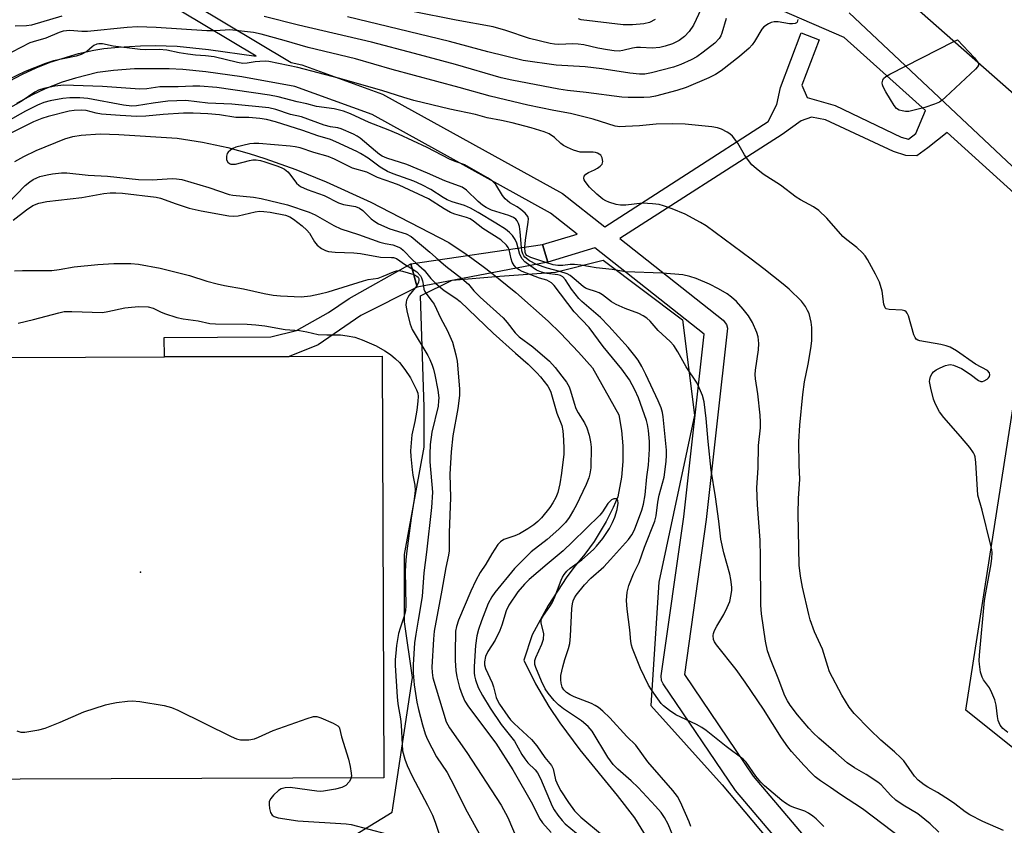
# Model space of a CAD drawing. Units: inches. Extents: x 1279761 to 1285761, y 493452 to 497453.
# Drawn here: x 1282066 to 1282325, y 496057 to 496268 of the extents above; entities that cross this region are included whole.
import ezdxf

# ---------------------------------------------------------------- set-up
doc = ezdxf.new("R2010")
doc.units = ezdxf.units.IN
doc.header["$MEASUREMENT"] = 0
for name, color, linetype in [('BLDG-Footprint', 5, 'Continuous'), ('BRIDGE-Bridge', 2, 'Continuous'), ('CULTRL-Pad', 6, 'Continuous'), ('ELEV-Spot Elevation', 7, 'Continuous'), ('HYDRO-Hidden Single Line Stream', 5, 'Continuous'), ('HYDRO-Single Line Stream', 4, 'Continuous'), ('NTRL-Trees', 3, 'Continuous'), ('TRANS-Non Street Sidewalk', 7, 'Continuous'), ('Undefined', 1, 'Continuous')]:
    doc.layers.add(name, color=color, linetype=linetype)

msp = doc.modelspace()

# ---------------------------------------------------------------- linework, layer by layer
at = {"layer": 'BLDG-Footprint', "elevation": 280.99}
msp.add_lwpolyline([(1282476.04, 496118.1), (1282282.26, 496288.56), (1282280.8, 496288.84), (1282268.4, 496291.28), (1282259.28, 496293.07), (1282247.16, 496295.44), (1282038.23, 496336.4), (1282035.05, 496337.03), (1282029.17, 496338.18), (1282040.84, 496394.92), (1282049.73, 496390.81), (1282050.64, 496395.91), (1282054.63, 496418.16), (1282057.85, 496436.09), (1282061.31, 496435.43), (1282079.42, 496431.95), (1282273.31, 496394.72), (1282301.04, 496389.4), (1282308.91, 496406.41), (1282361.9, 496381.87), (1282355.28, 496367.58), (1282510.73, 496245.43)], dxfattribs=at)
at = {"layer": 'BRIDGE-Bridge'}
msp.add_lwpolyline([(1282205.16, 496204.58), (1282170.84, 496198), (1282169.13, 496204.12), (1282203.77, 496209.19)], close=True, dxfattribs=at)
at = {"layer": 'CULTRL-Pad'}
msp.add_lwpolyline([(1282162.05, 496069.2), (1282042.48, 496068.7), (1282042.01, 496179.41), (1282104.38, 496179.67), (1282137.17, 496179.81), (1282161.58, 496179.91)], close=True, dxfattribs=at)
msp.add_polyline3d([(1282336, 496221.44, 0), (1282451.8, 496122.19, 0), (1282448.36, 496118.18, 0), (1282446.3, 496115.78, 0), (1282468.15, 496097.06, 0), (1282473.4, 496088.91, 0), (1282476.4, 496082.18, 0), (1282473.37, 496081.04, 0), (1282470.69, 496087.98, 0), (1282460.52, 496084.06, 0), (1282463.17, 496077.21, 0), (1282409.51, 496057.03, 0), (1282394.05, 496085.03, 0), (1282380.86, 496080.27, 0), (1282373.96, 496078.53, 0), (1282367.12, 496076.55, 0), (1282360.35, 496074.36, 0), (1282353.66, 496071.93, 0), (1282347.06, 496069.29, 0), (1282340.54, 496066.43, 0), (1282314.93, 496086.96, 0), (1282335.14, 496215.98, 0)], close=True, dxfattribs=at)
at = {"layer": 'ELEV-Spot Elevation'}
msp.add_point((1282098.1, 496123.2, 249.78), dxfattribs=at)
at = {"layer": 'HYDRO-Hidden Single Line Stream'}
msp.add_lwpolyline([(1282184.2, 496206.33), (1282188.16, 496203.47), (1282190.32, 496201.74)], dxfattribs=at)
at = {"layer": 'HYDRO-Single Line Stream'}
for points in [[(1282065.07, 496230.97), (1282067.42, 496232.35), (1282070.65, 496233.92), (1282078.18, 496236.95), (1282080.28, 496237.54), (1282082.48, 496237.93), (1282087.47, 496238.25), (1282092.41, 496238.1), (1282107.72, 496237.11), (1282114.42, 496236.05), (1282121.05, 496234.65), (1282126.7, 496233.15), (1282130.79, 496231.8), (1282138.89, 496228.88), (1282146.88, 496225.68), (1282158.65, 496220.36), (1282179.12, 496209.74), (1282183.7, 496206.69), (1282184.2, 496206.33)], [(1282190.32, 496201.74), (1282196.75, 496196.59), (1282205.18, 496189.04), (1282208.48, 496185.89), (1282213.22, 496180.95), (1282216.83, 496176.82), (1282223.83, 496164.46), (1282224.53, 496160.41), (1282224.88, 496156.32), (1282224.87, 496152.21), (1282224.51, 496148.11), (1282223.52, 496142.95), (1282222.33, 496140.11), (1282220.5, 496136.44), (1282217.3, 496131.18), (1282214.87, 496127.88), (1282212.28, 496124.83), (1282210.12, 496121.95), (1282205.19, 496114.43), (1282201.03, 496106.71), (1282198.86, 496100.03), (1282201.91, 496093.84), (1282205.39, 496087.88), (1282208.27, 496083.58), (1282213.55, 496076.52), (1282223.39, 496064.55), (1282227.88, 496058.67), (1282239, 496040.5)]]:
    msp.add_lwpolyline(points, dxfattribs=at)
at = {"layer": 'NTRL-Trees'}
msp.add_lwpolyline([(1282148.67, 496050.59), (1282164.25, 496060.14), (1282169.55, 496095.47), (1282167.47, 496110.09), (1282167.47, 496127.84), (1282172.68, 496156.02), (1282172.68, 496166.46), (1282171.64, 496195.69), (1282179.99, 496199.87), (1282192.52, 496200.91), (1282207.13, 496201.95), (1282219.66, 496205.09), (1282240.54, 496189.43), (1282243.67, 496164.37), (1282234.28, 496120.53), (1282232.19, 496088.17), (1282250.98, 496067.29), (1282272.9, 496041.19)], dxfattribs=at)
at = {"layer": 'TRANS-Non Street Sidewalk'}
msp.add_lwpolyline([(1282137.17, 496179.81), (1282104.38, 496179.67), (1282104.36, 496184.82), (1282132.38, 496184.94), (1282139.12, 496186.64), (1282147.49, 496191.32), (1282152.94, 496195.06), (1282169.13, 496204.12), (1282170.84, 496198), (1282156.02, 496190.56), (1282144.83, 496182.89)], close=True, dxfattribs=at)
for points in [[(1282069.29, 496297.95, 0), (1282137.69, 496256.98, 0), (1282140.5, 496256.38, 0), (1282161.65, 496248.72, 0), (1282208.97, 496222.6, 0), (1282220.1, 496213.87, 0), (1282263.03, 496241.52, 0), (1282265.35, 496245.98, 0), (1282266.28, 496250.4, 0), (1282271.72, 496264.76, 0), (1282276.39, 496262.99, 0), (1282271.85, 496251.02, 0), (1282273.25, 496247.78, 0), (1282280.6, 496245.73, 0), (1282297.97, 496237.42, 0), (1282299.89, 496236.9, 0), (1282301.83, 496238.32, 0), (1282304.34, 496244.38, 0), (1282283.03, 496263.61, 0), (1282266.63, 496270.67, 0)], [(1282063.59, 496252.07, 0), (1282067.09, 496253.91, 0), (1282070.68, 496255.57, 0), (1282074.36, 496257.05, 0), (1282081.85, 496259.38, 0), (1282085.81, 496260.27, 0), (1282088.51, 496260.64, 0), (1282092.35, 496261.03, 0), (1282098.13, 496261.37, 0), (1282101.98, 496261.43, 0), (1282107.76, 496261.26, 0), (1282115.95, 496260.46, 0), (1282128.51, 496258.66, 0), (1282068.26, 496294.76, 0)], [(1282284.3, 496270.04, 0), (1282336, 496221.44, 0), (1282335.14, 496215.98, 0), (1282310.04, 496238.66, 0), (1282304.99, 496234.57, 0), (1282302.07, 496232.53, 0), (1282299.18, 496232.58, 0), (1282295.98, 496233.59, 0), (1282278.13, 496241.92, 0), (1282274.45, 496242.62, 0), (1282271.71, 496241.7, 0), (1282266.67, 496238.09, 0), (1282224.04, 496210.77, 0), (1282251.22, 496189.36, 0), (1282252.11, 496188.21, 0), (1282252.35, 496187.26, 0), (1282246.78, 496137.01, 0), (1282241.02, 496096.27, 0), (1282259.1, 496069.56, 0), (1282288.36, 496035.14, 0)], [(1282283.89, 496031.13, 0), (1282254.41, 496065.81, 0), (1282235.4, 496093.87, 0), (1282235, 496094.75, 0), (1282234.92, 496095.97, 0), (1282240.83, 496137.72, 0), (1282246.19, 496185.68, 0), (1282217.47, 496208.31, 0), (1282205.16, 496204.58, 0), (1282203.77, 496209.19, 0), (1282212.85, 496211.94, 0), (1282205.83, 496217.48, 0), (1282158.96, 496243.36, 0), (1282138.67, 496250.67, 0), (1282124.75, 496253.2, 0), (1282115.23, 496254.51, 0), (1282109.22, 496255.16, 0), (1282105.63, 496255.36, 0), (1282096.5, 496255.3, 0), (1282091.04, 496254.88, 0), (1282086.83, 496254.36, 0), (1282081.03, 496252.93, 0), (1282077.55, 496251.82, 0), (1282073.06, 496250.06, 0), (1282069.74, 496248.53, 0), (1282065.49, 496246.24, 0)]]:
    msp.add_polyline3d(points, dxfattribs=at)
at = {"layer": 'Undefined'}
for points, elevation in [([(1282245.41, 496271.06), (1282243.41, 496266.78), (1282242.23, 496265.11), (1282241.04, 496263.83), (1282239.68, 496262.81), (1282237.93, 496261.9), (1282235.97, 496261.25), (1282234.54, 496260.92), (1282232.58, 496260.73), (1282229.48, 496260.95), (1282228.44, 496260.94), (1282227.34, 496260.75), (1282224.88, 496260.14), (1282223.84, 496260.02), (1282222.56, 496260.07), (1282220.85, 496260.31), (1282218.26, 496260.77), (1282214.57, 496261.6), (1282213.13, 496261.84), (1282211.68, 496261.9), (1282208.05, 496261.74), (1282206.92, 496261.83), (1282205.78, 496262.02), (1282200.31, 496263.34), (1282194.13, 496265.41), (1282190.79, 496266.35), (1282181.02, 496268.13), (1282169.61, 496270.43)], 256), ([(1282077.45, 496269.17), (1282069.45, 496266.84), (1282068.16, 496266.66), (1282065.17, 496266.54)], 252), ([(1282270.82, 496268.28), (1282270.62, 496267.57), (1282270.49, 496267.41), (1282270.13, 496267.22), (1282269.41, 496267.13), (1282268.65, 496267.19), (1282265.68, 496267.68), (1282264.6, 496267.72), (1282263.82, 496267.53), (1282263.08, 496267.16), (1282261.93, 496266.37), (1282261.35, 496265.78), (1282259.46, 496262.52), (1282258.79, 496261.64), (1282258.05, 496260.81), (1282255.51, 496258.6), (1282250.66, 496254.8), (1282249.2, 496253.89), (1282247.42, 496253.02), (1282241.46, 496250.46), (1282239.07, 496249.63), (1282233.4, 496248.15), (1282232.03, 496247.88), (1282230.36, 496247.79), (1282226.28, 496247.79), (1282224.54, 496247.89), (1282215.17, 496249.11), (1282210.32, 496249.62), (1282208, 496249.97), (1282195.65, 496252.39), (1282192.87, 496253.01), (1282180.85, 496256.44), (1282170.07, 496259.4), (1282158.78, 496262.33), (1282139.64, 496266.79), (1282130.6, 496269.12)], 252), ([(1282252, 496268.57), (1282250.89, 496264.72), (1282250.56, 496263.97), (1282250.13, 496263.3), (1282249.01, 496262.09), (1282245.98, 496259.7), (1282244.32, 496258.52), (1282242.83, 496257.68), (1282240.08, 496256.52), (1282238.12, 496255.81), (1282232.37, 496254.3), (1282230.61, 496253.97), (1282229.26, 496253.96), (1282226.69, 496254.24), (1282219.29, 496255.36), (1282214.97, 496255.89), (1282207.36, 496256.33), (1282198.65, 496257.57), (1282189.34, 496259.8), (1282179.3, 496262.54), (1282152.47, 496269)], 254), ([(1282233.34, 496268.26), (1282231.88, 496267.53), (1282230.32, 496267.16), (1282227.37, 496266.89), (1282224.89, 496266.91), (1282213.87, 496268.22), (1282213.21, 496268.47)], 258), ([(1282325.98, 496081.02), (1282324.66, 496082.12), (1282323.97, 496082.96), (1282323.48, 496084.18), (1282323.26, 496085.28), (1282322.96, 496088.23), (1282322.56, 496089.61), (1282321.8, 496091.48), (1282321.18, 496092.78), (1282319.63, 496094.9), (1282319.24, 496095.56), (1282318.84, 496096.95), (1282318.54, 496099), (1282318.5, 496099.88), (1282318.58, 496101.36), (1282319.9, 496115.72), (1282320.21, 496117.75), (1282321.65, 496125.39), (1282321.81, 496126.84), (1282321.86, 496128.27), (1282321.79, 496129.13), (1282321.49, 496130.56), (1282319.23, 496139.43), (1282318.14, 496143.39), (1282317.57, 496152), (1282317.4, 496153.45), (1282317.24, 496154), (1282316.99, 496154.5), (1282315.99, 496155.89), (1282313.6, 496158.81), (1282309.15, 496163.75), (1282308.06, 496165.27), (1282307.01, 496167.26), (1282306.47, 496168.58), (1282305.76, 496171.47), (1282305.46, 496173.21), (1282305.47, 496173.78), (1282305.7, 496174.58), (1282306.11, 496175.32), (1282306.46, 496175.75), (1282307.16, 496176.26), (1282308.22, 496176.81), (1282309.59, 496177.41), (1282310.41, 496177.64), (1282310.95, 496177.67), (1282311.75, 496177.51), (1282313.86, 496176.67), (1282316.12, 496175.2), (1282318.3, 496173.47), (1282318.88, 496173.21), (1282319.32, 496173.21), (1282319.82, 496173.37), (1282320.54, 496173.81), (1282320.95, 496174.18), (1282321.21, 496174.58), (1282321.31, 496174.96), (1282321.2, 496175.54), (1282320.68, 496176.08), (1282317.48, 496177.77), (1282312.53, 496181.26), (1282310.89, 496182.21), (1282309.8, 496182.63), (1282308.43, 496182.99), (1282302.9, 496183.93), (1282302.38, 496184.1), (1282301.95, 496184.37), (1282301.64, 496184.76), (1282301.32, 496185.5), (1282299.87, 496190.52), (1282299.57, 496191.14), (1282299.29, 496191.51), (1282298.9, 496191.81), (1282298.24, 496192), (1282294.79, 496192.11), (1282294.06, 496192.29), (1282293.74, 496192.58), (1282293.43, 496193.54), (1282292.97, 496196.96), (1282292.25, 496199.31), (1282291.23, 496201.41), (1282289.16, 496205.28), (1282288.52, 496206.23), (1282287.78, 496207.05), (1282286.36, 496208.38), (1282283.67, 496210.41), (1282282.69, 496211.27), (1282278.41, 496216.11), (1282276.37, 496218.11), (1282274.9, 496219.07), (1282271.52, 496220.95), (1282270.37, 496221.68), (1282266.3, 496224.79), (1282261.73, 496227.72), (1282259.84, 496229.16), (1282258.77, 496230.15), (1282257.57, 496231.61), (1282256.81, 496232.8), (1282255.08, 496235.85), (1282253.65, 496237.7), (1282253, 496238.27), (1282252.29, 496238.72), (1282250.76, 496239.48), (1282249.69, 496239.84), (1282248.27, 496240.07), (1282241.25, 496240.81), (1282237.97, 496240.94), (1282233.57, 496240.83), (1282229.26, 496240.41), (1282225.5, 496240.17), (1282224.05, 496240.15), (1282222.83, 496240.32), (1282217.06, 496242.09), (1282211.12, 496243.61), (1282206.73, 496244.39), (1282199.85, 496245.81), (1282190, 496248.2), (1282181.85, 496250.48), (1282164.23, 496255.17), (1282154.64, 496257.95), (1282142.12, 496260.92), (1282135.88, 496262.75), (1282129.78, 496264.43), (1282127.8, 496264.88), (1282121.6, 496265.57), (1282117.77, 496265.3), (1282115.52, 496265.28), (1282102.24, 496266.19), (1282097.32, 496266.36), (1282094.6, 496266.18), (1282084.14, 496265.14), (1282082.72, 496265.14), (1282079.54, 496265.4), (1282077.77, 496265.23), (1282076.75, 496264.91), (1282073.24, 496263.35), (1282069.89, 496262.43), (1282069.05, 496262.13), (1282064.27, 496259.74)], 250), ([(1282311.85, 496262.53), (1282312.75, 496262.99), (1282317.22, 496258.2), (1282318.2, 496256.94)], 252), ([(1282324.85, 496055.33), (1282319.42, 496057.69), (1282316.02, 496059.43), (1282314.77, 496060.25), (1282312.08, 496062.34), (1282310.66, 496063.32), (1282307.49, 496065.33), (1282305, 496066.68), (1282304.04, 496067.28), (1282302.48, 496068.59), (1282301.45, 496069.62), (1282298.67, 496073.58), (1282297.92, 496074.45), (1282296.21, 496076.03), (1282292.67, 496079.07), (1282289.74, 496081.87), (1282285.59, 496086.09), (1282284.35, 496087.7), (1282282.41, 496090.86), (1282279.19, 496096.98), (1282278.69, 496098.36), (1282277.28, 496102.91), (1282275.22, 496107.49), (1282274.08, 496110.67), (1282273.69, 496112.06), (1282272.03, 496119.19), (1282271.51, 496122.14), (1282271.21, 496124.97), (1282270.94, 496138.56), (1282271.04, 496142.52), (1282271.34, 496147.58), (1282271.2, 496151.3), (1282271.12, 496157.42), (1282271.31, 496161.74), (1282272.11, 496169.83), (1282272.6, 496173.18), (1282273.56, 496177.78), (1282274.27, 496181.87), (1282274.47, 496183.92), (1282274.5, 496187.39), (1282274.36, 496188.83), (1282273.76, 496191.09), (1282273.4, 496191.89), (1282272.82, 496192.9), (1282271.8, 496194.33), (1282268.57, 496197.45), (1282267.01, 496198.83), (1282261.92, 496202.86), (1282258.59, 496205.38), (1282246.78, 496214.09), (1282245.29, 496215), (1282241.22, 496217.17), (1282237.84, 496218.62), (1282235.57, 496219.39), (1282234.42, 496219.7), (1282232.68, 496219.92), (1282230.04, 496220.05), (1282225.59, 496219.55), (1282224.2, 496219.52), (1282223.08, 496219.74), (1282221.15, 496220.34), (1282220.36, 496220.67), (1282219.63, 496221.11), (1282218.05, 496222.41), (1282216.12, 496224.26), (1282214.91, 496225.79), (1282214.68, 496226.23), (1282214.57, 496226.67), (1282214.68, 496227.12), (1282215.15, 496227.71), (1282215.83, 496228.12), (1282217.39, 496228.79), (1282218.16, 496229.22), (1282218.87, 496229.74), (1282219.42, 496230.34), (1282219.62, 496231.03), (1282219.45, 496232.01), (1282219.05, 496232.64), (1282218.16, 496233.22), (1282217.64, 496233.39), (1282217.08, 496233.47), (1282214.45, 496233.42), (1282213.59, 496233.48), (1282211.91, 496233.99), (1282210.27, 496234.67), (1282209.23, 496235.2), (1282208.56, 496235.72), (1282206.91, 496237.29), (1282205.5, 496238.24), (1282204.15, 496238.81), (1282200.75, 496239.85), (1282195.74, 496241.19), (1282192.98, 496241.78), (1282189.23, 496242.43), (1282186.1, 496243.31), (1282179.41, 496244.75), (1282169.92, 496247.05), (1282167.33, 496247.77), (1282161.49, 496249.69), (1282150.14, 496252.9), (1282139.43, 496255.67), (1282131.83, 496257.24), (1282130.94, 496257.31), (1282129.44, 496257.27), (1282128.25, 496257.15), (1282126.13, 496256.79), (1282125.03, 496256.78), (1282123.59, 496257.03), (1282117.42, 496258.47), (1282115.21, 496258.76), (1282112.57, 496258.91), (1282110.54, 496259.15), (1282108.24, 496259.52), (1282105.01, 496260.25), (1282102.97, 496260.41), (1282099.38, 496260.36), (1282098.03, 496260.43), (1282090.89, 496261.31), (1282088.15, 496261.88), (1282087.18, 496261.9), (1282086.66, 496261.79), (1282085.87, 496261.46), (1282085.41, 496261.14), (1282083.98, 496259.87), (1282082.49, 496259.11), (1282081.19, 496258.71), (1282075.23, 496257.4), (1282073.14, 496256.73), (1282067.78, 496254.65), (1282063.41, 496252.55)], 248), ([(1282318.2, 496256.94), (1282318.3, 496256.69), (1282318.28, 496256.27), (1282318.05, 496255.85), (1282317.49, 496255.24), (1282309.64, 496247.87), (1282308.75, 496247.09), (1282308.02, 496246.62), (1282306.7, 496246.06), (1282304.23, 496245.22), (1282299.99, 496244.12), (1282299.14, 496244.12), (1282298.27, 496244.27), (1282297.44, 496244.52), (1282296.71, 496244.91), (1282296.1, 496245.7), (1282295.21, 496247.3), (1282293.92, 496249.3), (1282293.26, 496250.6), (1282293.08, 496251.13), (1282293.02, 496251.64), (1282293.15, 496252.37), (1282293.37, 496252.8), (1282293.98, 496253.34), (1282294.99, 496253.93), (1282311.85, 496262.53)], 252), ([(1282199.11, 496208.51), (1282199.24, 496210.32), (1282200, 496215.07), (1282200.02, 496215.92), (1282199.86, 496216.53), (1282199.18, 496217.42), (1282198.06, 496218.4), (1282197.09, 496219.1), (1282195.17, 496220.19), (1282193.9, 496221.23), (1282193.21, 496222.1), (1282191.43, 496224.99), (1282190.52, 496225.91), (1282189.3, 496226.7), (1282183.3, 496230.17), (1282180.8, 496231.02), (1282179.33, 496231.64), (1282173.41, 496234.69), (1282165.88, 496238.19), (1282163.22, 496239.32), (1282158.15, 496241.28), (1282153.31, 496243.55), (1282151.44, 496244.24), (1282148.97, 496244.88), (1282144.37, 496245.44), (1282141.8, 496246.19), (1282139.31, 496246.7), (1282134.28, 496247.97), (1282132.02, 496248.42), (1282118.13, 496250.42), (1282113.72, 496250.76), (1282111.85, 496250.79), (1282107.98, 496250.6), (1282103.19, 496250.58), (1282099.77, 496250.13), (1282097.9, 496250.04), (1282088.13, 496250.68), (1282078, 496251.02), (1282075.59, 496250.75), (1282072.69, 496250.14), (1282071.28, 496249.71), (1282070.3, 496249.2), (1282066.74, 496246.79), (1282061.79, 496243.95)], 246), ([(1282198.21, 496208.38), (1282197.9, 496212.5), (1282197.68, 496213.93), (1282197.42, 496214.72), (1282197.05, 496215.43), (1282196.73, 496215.85), (1282196.13, 496216.33), (1282194.87, 496216.86), (1282190.35, 496218.22), (1282188.94, 496218.89), (1282188.01, 496219.54), (1282186.86, 496220.5), (1282183.78, 496223.51), (1282182.61, 496224.29), (1282178.07, 496225.91), (1282173.51, 496227.95), (1282168.05, 496230.25), (1282162.83, 496231.9), (1282161.61, 496232.41), (1282160.91, 496232.85), (1282159.81, 496233.69), (1282155.84, 496237.14), (1282155.04, 496237.69), (1282154.06, 496238.21), (1282150.81, 496239.59), (1282149.99, 496239.81), (1282148, 496240.12), (1282146.35, 496240.56), (1282140.39, 496242.76), (1282137.51, 496243.38), (1282133.7, 496244.66), (1282131.84, 496245.08), (1282122.07, 496246.07), (1282115.78, 496246.35), (1282110.05, 496247.03), (1282107.66, 496246.97), (1282105.26, 496246.81), (1282101.4, 496246.3), (1282097.04, 496245.61), (1282095.79, 496245.52), (1282093.65, 496245.76), (1282084.26, 496247.54), (1282082.18, 496247.72), (1282079.55, 496247.72), (1282077.67, 496247.54), (1282074.33, 496246.94), (1282072.68, 496246.48), (1282071.05, 496245.8), (1282067.87, 496244.24), (1282063.08, 496241.53)], 244), ([(1282197.31, 496208.25), (1282197, 496209.53), (1282196.59, 496210.49), (1282195.84, 496211.6), (1282195.1, 496212.38), (1282193.97, 496213.2), (1282191.46, 496214.81), (1282186.83, 496217.6), (1282184.83, 496218.72), (1282183.27, 496219.43), (1282179.96, 496220.44), (1282178.69, 496220.91), (1282177.62, 496221.52), (1282174.39, 496223.68), (1282172.07, 496224.86), (1282169.96, 496225.8), (1282164.49, 496227.78), (1282163.03, 496228.39), (1282161.11, 496229.51), (1282157.9, 496231.89), (1282155.95, 496233.12), (1282154.94, 496233.65), (1282149.46, 496236.17), (1282147.99, 496236.75), (1282144.67, 496237.79), (1282140.79, 496239.16), (1282133.62, 496241.39), (1282131.18, 496242.02), (1282129.5, 496242.31), (1282126.59, 496242.56), (1282123.16, 496242.55), (1282118.84, 496243.26), (1282115.83, 496243.56), (1282111.94, 496243.71), (1282109.38, 496243.68), (1282104.1, 496243.32), (1282099.48, 496242.89), (1282097.15, 496242.86), (1282092.73, 496243.08), (1282087.84, 496243.45), (1282086.45, 496243.67), (1282083.81, 496244.39), (1282082.68, 496244.49), (1282080.64, 496244.42), (1282079.34, 496244.26), (1282073.86, 496242.86), (1282072.2, 496242.31), (1282070.03, 496241.39), (1282063.15, 496237.97)], 242), ([(1282194.98, 496207.91), (1282194.74, 496208.4), (1282194.24, 496209.06), (1282192.78, 496210.44), (1282188.07, 496213.41), (1282185.61, 496215.34), (1282184.69, 496215.91), (1282183.76, 496216.29), (1282180.69, 496217.21), (1282179.6, 496217.64), (1282177.9, 496218.6), (1282173.75, 496221.23), (1282166.03, 496224.78), (1282164.41, 496225.44), (1282160.38, 496226.84), (1282157.57, 496228.23), (1282153.79, 496229.28), (1282149.07, 496231.64), (1282147.38, 496232.36), (1282143.62, 496233.34), (1282140.03, 496234.59), (1282138.78, 496234.89), (1282137.46, 496235.07), (1282129.22, 496235.76), (1282127.89, 496235.76), (1282126.8, 496235.63), (1282123.18, 496234.74), (1282122.39, 496234.43), (1282121.72, 496234.01), (1282121.15, 496233.49), (1282120.87, 496233.09), (1282120.68, 496232.39), (1282120.73, 496231.42), (1282121.08, 496230.81), (1282121.45, 496230.51), (1282121.85, 496230.34), (1282122.49, 496230.27), (1282123.05, 496230.33), (1282126.75, 496231.3), (1282127.61, 496231.41), (1282128.47, 496231.41), (1282129.63, 496231.23), (1282130.78, 496230.94), (1282134.19, 496229.82), (1282135.28, 496229.38), (1282135.98, 496228.95), (1282136.78, 496228.27), (1282137.34, 496227.65), (1282139.1, 496225.35), (1282139.7, 496224.75), (1282140.14, 496224.45), (1282141.86, 496223.67), (1282146.38, 496222.08), (1282150.11, 496220.12), (1282151.43, 496219.74), (1282154.58, 496219.16), (1282155.62, 496218.79), (1282156.49, 496218.14), (1282158.69, 496215.92), (1282159.64, 496215.23), (1282160.65, 496214.64), (1282163.63, 496213.31), (1282167.94, 496211.98), (1282169.19, 496211.34), (1282174.12, 496207.22), (1282176.38, 496205.18)], 240), ([(1282060.9, 496217.62), (1282067.82, 496224.71), (1282069.02, 496225.67), (1282069.91, 496226.25), (1282070.85, 496226.74), (1282071.63, 496227.03), (1282073.58, 496227.51), (1282075.02, 496227.76), (1282077.36, 496228.01), (1282078.79, 496228.04), (1282084.34, 496227.4), (1282089.42, 496227.12), (1282097.62, 496226.27), (1282101.19, 496226.18), (1282106.39, 496226.54), (1282107.56, 496226.47), (1282108.98, 496226.24), (1282116.04, 496224.21), (1282121.4, 496222.35), (1282122.34, 496222.18), (1282127.8, 496221.63), (1282129.81, 496221.3), (1282136.7, 496219.59), (1282142.38, 496217.73), (1282144, 496217.03), (1282148.93, 496214.19), (1282150.7, 496213.34), (1282155.35, 496211.87), (1282161.01, 496209.81), (1282162.4, 496209.44), (1282164.42, 496209.08), (1282166.01, 496208.49), (1282166.5, 496208.21), (1282167.15, 496207.7), (1282169.66, 496205.09), (1282170.52, 496204.32)], 242), ([(1282064.64, 496215.57), (1282068.16, 496218.31), (1282069.85, 496219.42), (1282071.41, 496220.06), (1282073.5, 496220.51), (1282082.65, 496221.53), (1282088.48, 496222.64), (1282090.17, 496222.78), (1282091.6, 496222.79), (1282093.37, 496222.68), (1282102.23, 496221.68), (1282103.38, 496221.35), (1282107.47, 496219.86), (1282110.85, 496218.78), (1282114.06, 496218.08), (1282121.35, 496216.73), (1282122.67, 496216.67), (1282123.74, 496216.75), (1282128.23, 496217.76), (1282129.35, 496217.94), (1282130.52, 496217.92), (1282132.19, 496217.68), (1282136.21, 496216.92), (1282137.3, 496216.47), (1282138.27, 496215.85), (1282140.59, 496214.13), (1282141.85, 496213.01), (1282142.53, 496212.19), (1282143.86, 496209.93), (1282144.56, 496209.02), (1282145.69, 496208.15), (1282146.7, 496207.62), (1282147.53, 496207.41), (1282149.25, 496207.2), (1282154.16, 496207.01), (1282155.93, 496206.86), (1282161.18, 496205.89), (1282164.08, 496205.84), (1282164.62, 496205.77), (1282165.33, 496205.5), (1282167.71, 496203.86), (1282169.48, 496202.85)], 244), ([(1282204.58, 496204.47), (1282200.63, 496205.83), (1282199.66, 496206.35), (1282199.39, 496206.64), (1282199.22, 496207.08), (1282199.11, 496208.51)], 246), ([(1282196.91, 496203), (1282196.26, 496203.66), (1282195.77, 496204.59), (1282195.51, 496205.44), (1282194.98, 496207.91)], 240), ([(1282200.44, 496203.67), (1282199.1, 496204.69), (1282198.39, 496205.41), (1282197.79, 496206.57), (1282197.31, 496208.25)], 242), ([(1282202.12, 496204), (1282200.34, 496204.92), (1282199.11, 496205.85), (1282198.84, 496206.2), (1282198.53, 496206.78), (1282198.32, 496207.57), (1282198.21, 496208.38)], 244), ([(1282065.03, 496202.32), (1282067.1, 496202.42), (1282074.84, 496202.35), (1282076.75, 496202.62), (1282080.7, 496203.39), (1282086.86, 496204), (1282091.12, 496204.26), (1282095.6, 496204.23), (1282097.56, 496204.04), (1282103.23, 496203), (1282110.95, 496201.06), (1282115.55, 496199.58), (1282118.27, 496198.85), (1282120.21, 496198.42), (1282125.19, 496197.57), (1282130.57, 496196.3), (1282132.99, 496195.91), (1282134.91, 496195.7), (1282140.34, 496195.47), (1282142.75, 496195.7), (1282145.19, 496196.22), (1282147.4, 496196.81), (1282156.67, 496199.7), (1282157.92, 496199.98), (1282160.51, 496200.36), (1282161.87, 496200.86), (1282164.55, 496202.03), (1282165.37, 496202.28), (1282166.04, 496202.36), (1282166.91, 496202.25), (1282169.91, 496201.33)], 246), ([(1282170.52, 496204.32), (1282172.67, 496202.46), (1282174.4, 496200.3), (1282175.67, 496198.93)], 242), ([(1282176.38, 496205.18), (1282178.32, 496203.48), (1282182.54, 496200.24)], 240), ([(1282277.62, 496056.34), (1282275.67, 496058.4), (1282274.81, 496059.12), (1282273.66, 496059.87), (1282272.69, 496060.38), (1282269.79, 496061.38), (1282268.76, 496061.82), (1282267.56, 496062.51), (1282266.63, 496063.2), (1282262.11, 496067.04), (1282261.12, 496068), (1282259.79, 496069.6), (1282257.24, 496073.24), (1282256.47, 496074.09), (1282251.99, 496077.36), (1282246.72, 496081.58), (1282245.58, 496082.38), (1282244.2, 496083.18), (1282238.81, 496085.68), (1282237.12, 496086.82), (1282235.52, 496088.09), (1282234.92, 496088.72), (1282234.05, 496089.88), (1282232.38, 496092.26), (1282231.62, 496093.49), (1282229.47, 496097.86), (1282227.37, 496103.16), (1282227.13, 496103.96), (1282226.94, 496104.96), (1282226.68, 496108.02), (1282225.96, 496113.49), (1282225.84, 496115.74), (1282225.95, 496117.95), (1282226.46, 496119.66), (1282227.67, 496122.7), (1282229.16, 496125.7), (1282230.54, 496129.69), (1282233.28, 496136.56), (1282233.58, 496137.94), (1282234.07, 496141.52), (1282234.39, 496143.36), (1282235.66, 496148.11), (1282236.2, 496152.26), (1282236.32, 496153.9), (1282236.32, 496155.17), (1282235.41, 496163.92), (1282235.24, 496165.08), (1282234.92, 496166.31), (1282234.17, 496168.2), (1282230.92, 496175.07), (1282229.87, 496177.15), (1282228.86, 496178.83), (1282228.03, 496179.97), (1282226.24, 496182.17), (1282221.2, 496187.8), (1282218.95, 496190.08), (1282214.09, 496194.28), (1282213.31, 496195.04), (1282211.38, 496197.46), (1282209.82, 496199.97), (1282209.1, 496200.68), (1282208.46, 496201.06), (1282207.76, 496201.28), (1282204.89, 496201.57), (1282203.49, 496201.92), (1282202.19, 496202.5), (1282200.44, 496203.67)], 242), ([(1282300.83, 496051.14), (1282287.81, 496061.05), (1282282.04, 496064.74), (1282279.42, 496066.61), (1282276.75, 496068.35), (1282275.38, 496069.43), (1282274.3, 496070.43), (1282272.49, 496072.36), (1282269.18, 496076.08), (1282268.22, 496077.27), (1282266.57, 496079.69), (1282261.77, 496087.17), (1282256.98, 496094.28), (1282254.61, 496097.59), (1282249.45, 496104.1), (1282248.96, 496104.83), (1282248.67, 496105.48), (1282248.58, 496106.56), (1282248.66, 496107.08), (1282248.92, 496107.82), (1282249.55, 496109.02), (1282251.42, 496112.06), (1282252.27, 496113.86), (1282252.92, 496115.43), (1282253.33, 496117.33), (1282253.44, 496118.43), (1282253.44, 496119.26), (1282253.24, 496121.22), (1282253, 496122.6), (1282251.38, 496128.22), (1282250.61, 496131.81), (1282250.07, 496136.52), (1282249.2, 496142.92), (1282248.07, 496149.98), (1282247.29, 496157.49), (1282246.76, 496163.49), (1282246.2, 496167.87), (1282245.79, 496169.58), (1282244.39, 496172.83), (1282241.52, 496177.13), (1282239.32, 496181.05), (1282238.26, 496182.69), (1282237.29, 496183.75), (1282234.15, 496186.61), (1282232.01, 496189.07), (1282231.12, 496189.91), (1282230.22, 496190.49), (1282229.02, 496191.08), (1282225.42, 496192.38), (1282223.09, 496193.42), (1282221.84, 496194.18), (1282219.5, 496195.97), (1282218.61, 496196.52), (1282217.64, 496196.9), (1282215.73, 496197.44), (1282215.01, 496197.76), (1282214.44, 496198.15), (1282212.09, 496200.23), (1282210.96, 496201.07), (1282210.24, 496201.5), (1282208.32, 496202.16), (1282204.98, 496202.98), (1282202.12, 496204)], 244), ([(1282307.91, 496054.91), (1282305.58, 496057.11), (1282304.24, 496058.25), (1282302.35, 496059.67), (1282298.47, 496062.02), (1282296.59, 496063.32), (1282295.29, 496064.51), (1282292.74, 496067.32), (1282291.88, 496068.06), (1282288.76, 496070.05), (1282285.74, 496071.79), (1282283.8, 496073.11), (1282280.82, 496075.75), (1282276.3, 496079.58), (1282274.83, 496080.97), (1282273.73, 496082.16), (1282270.73, 496085.74), (1282268.84, 496088.21), (1282268.07, 496089.37), (1282267.45, 496090.72), (1282265.7, 496095.35), (1282263.62, 496100.36), (1282262.89, 496102.47), (1282262.35, 496105.04), (1282261.28, 496112.21), (1282261.08, 496114.5), (1282261.05, 496127.22), (1282260.95, 496131.56), (1282260.26, 496140.82), (1282260.09, 496145.32), (1282260.36, 496150.57), (1282260.51, 496156.39), (1282261, 496161.11), (1282261.04, 496162.59), (1282260.93, 496164.36), (1282260.33, 496169.96), (1282259.68, 496173.96), (1282259.59, 496175.08), (1282259.68, 496176.2), (1282260.52, 496181.54), (1282260.58, 496183.24), (1282260.37, 496184.96), (1282260.09, 496186.07), (1282258.89, 496188.69), (1282257.89, 496190.44), (1282256.44, 496192.24), (1282254.72, 496194.2), (1282253.42, 496195.37), (1282252.25, 496196.25), (1282249.98, 496197.56), (1282247.65, 496198.76), (1282244.08, 496200.26), (1282242.44, 496200.84), (1282240.64, 496201.21), (1282235.26, 496201.7), (1282225.58, 496202.02), (1282222.05, 496202.67), (1282217.86, 496203.06), (1282213.81, 496203.77), (1282212.14, 496203.97), (1282211.03, 496203.98), (1282209.09, 496203.68), (1282207.78, 496203.67), (1282206.52, 496203.87), (1282204.58, 496204.47)], 246), ([(1282169.48, 496202.85), (1282170.69, 496202), (1282171.65, 496200.99), (1282171.91, 496200.5), (1282172.18, 496199.7), (1282172.43, 496198.31)], 244), ([(1282169.91, 496201.33), (1282170.74, 496200.9), (1282171.02, 496200.63), (1282171.21, 496200.26), (1282171.26, 496199.81), (1282171.18, 496199.34), (1282170.75, 496198.36)], 246), ([(1282242.69, 496056.38), (1282242.3, 496057.62), (1282240.01, 496062.8), (1282239.2, 496064.26), (1282237.99, 496065.86), (1282231.39, 496073.39), (1282228.25, 496077.75), (1282225.91, 496080.02), (1282221.41, 496084.95), (1282219.57, 496086.69), (1282218.49, 496087.59), (1282217.6, 496088.17), (1282216.62, 496088.67), (1282212.05, 496090.45), (1282210.97, 496090.95), (1282210.05, 496091.54), (1282209.33, 496092.27), (1282208.93, 496092.99), (1282208.61, 496094.05), (1282208.53, 496094.88), (1282208.57, 496096), (1282209.05, 496098.27), (1282209.62, 496100.24), (1282210.58, 496103.08), (1282210.88, 496104.4), (1282211.08, 496106.4), (1282211.44, 496113.66), (1282211.61, 496114.81), (1282211.83, 496115.66), (1282212.15, 496116.4), (1282212.56, 496117.09), (1282214.77, 496119.84), (1282216.43, 496121.56), (1282219.83, 496124.6), (1282221.64, 496126.52), (1282226.32, 496131.75), (1282227.23, 496133.01), (1282227.9, 496134.32), (1282229.83, 496139.41), (1282230.27, 496141.05), (1282230.72, 496143.5), (1282231.19, 496148.22), (1282231.58, 496151.3), (1282231.88, 496155.46), (1282231.85, 496157.49), (1282231.6, 496160.34), (1282231.36, 496161.92), (1282231.06, 496163.02), (1282228.93, 496168.92), (1282228, 496171.05), (1282226.58, 496173.65), (1282224.61, 496176.48), (1282219.67, 496182.41), (1282215.98, 496187.38), (1282212.09, 496191.55), (1282206.78, 496198.45), (1282206.06, 496199.18), (1282204.86, 496199.84), (1282202.95, 496200.37), (1282198.4, 496202.15), (1282197.61, 496202.52), (1282196.91, 496203)], 240), ([(1282170.75, 496198.36), (1282168.71, 496195.91), (1282168.31, 496195.28), (1282168, 496194.59), (1282167.87, 496194.1), (1282167.84, 496193.3), (1282168.13, 496191.37), (1282168.96, 496188.29), (1282169.53, 496186.86), (1282173.58, 496180.03), (1282174.1, 496179.01), (1282174.73, 496177.49), (1282175.09, 496176.45), (1282175.43, 496175.01), (1282176.22, 496171), (1282176.46, 496168.96), (1282176.45, 496168.12), (1282176.28, 496166.72), (1282174.69, 496159.92), (1282174.22, 496156.7), (1282174.09, 496154.16), (1282174.1, 496152.18), (1282174.81, 496144.17), (1282174.59, 496140.18), (1282173.26, 496128.39), (1282172.55, 496123.01), (1282172.15, 496116.76), (1282171.1, 496110.52), (1282170.41, 496106.9), (1282170.08, 496104.64), (1282169.79, 496098.8), (1282169.78, 496096.76), (1282169.98, 496093.57), (1282170.73, 496089.07), (1282171.14, 496087.11), (1282172.17, 496083.11), (1282172.91, 496080.68), (1282173.44, 496079.36), (1282175.84, 496074.68), (1282178.64, 496070.52), (1282179.68, 496068.74), (1282183.93, 496060.19), (1282187.12, 496054.53)], 246), ([(1282172.43, 496198.31), (1282172.56, 496197.52), (1282172.82, 496196.84), (1282173.3, 496196.11), (1282174.77, 496194.25), (1282175.23, 496193.53), (1282177, 496189.76), (1282178.66, 496186.74), (1282180.07, 496183.55), (1282180.98, 496180.27), (1282181.33, 496178.59), (1282181.9, 496171.3), (1282181.89, 496169.52), (1282181.51, 496166.15), (1282180.19, 496158.94), (1282179.73, 496154.79), (1282179.42, 496148.92), (1282179.6, 496142.78), (1282179.19, 496133.48), (1282179.21, 496128.8), (1282179.02, 496127.63), (1282178.3, 496124.43), (1282177.31, 496118.44), (1282175.25, 496107.66), (1282175.06, 496105.53), (1282174.68, 496098.25), (1282174.7, 496096.83), (1282174.92, 496095.46), (1282178.39, 496083.85), (1282179.3, 496082.29), (1282183.88, 496075.78), (1282192.87, 496062.01), (1282194.62, 496058.72), (1282197.34, 496052.33)], 244), ([(1282175.67, 496198.93), (1282177.93, 496197.12), (1282180.98, 496195.16), (1282182.13, 496194.24), (1282190.73, 496185.93), (1282196.61, 496180.66), (1282199.94, 496177.81), (1282202.27, 496175.51), (1282203.25, 496174.43), (1282205.13, 496171.97), (1282205.56, 496171.24), (1282205.9, 496170.44), (1282207.46, 496164.94), (1282208.5, 496162.53), (1282208.78, 496161.71), (1282209.04, 496160.25), (1282209.28, 496157.89), (1282209.37, 496155.56), (1282209.32, 496154.11), (1282208.74, 496149.19), (1282208.31, 496146.38), (1282207.73, 496144.08), (1282207.2, 496142.81), (1282206.45, 496141.34), (1282205.64, 496140.17), (1282203.48, 496137.46), (1282202.52, 496136.43), (1282201.49, 496135.58), (1282199.92, 496134.51), (1282197.72, 496133.24), (1282196.47, 496132.71), (1282194.33, 496132.03), (1282193.56, 496131.71), (1282192.73, 496131.15), (1282192, 496130.39), (1282190.42, 496128), (1282188.83, 496125.26), (1282187.34, 496123.07), (1282186.22, 496121), (1282184.87, 496118.18), (1282181.68, 496110.55), (1282181.11, 496108.91), (1282180.9, 496107.7), (1282180.78, 496101.97), (1282180.8, 496099.93), (1282180.97, 496097.35), (1282181.19, 496095.64), (1282181.95, 496092.84), (1282182.59, 496090.92), (1282183.35, 496089.33), (1282184.31, 496087.77), (1282191.48, 496078.27), (1282195.95, 496071.27), (1282201.07, 496062.21), (1282202.98, 496058.51), (1282203.73, 496057.37), (1282206.04, 496054.82)], 242), ([(1282182.54, 496200.24), (1282184.25, 496198.77), (1282185.66, 496197.08), (1282187.35, 496195.41), (1282193.44, 496189.95), (1282194.48, 496188.76), (1282196.59, 496186.01), (1282197.6, 496184.93), (1282201.15, 496182.31), (1282205.56, 496178.56), (1282207.09, 496176.88), (1282208.84, 496174.64), (1282210.03, 496173.04), (1282210.71, 496171.85), (1282211.1, 496170.81), (1282212.03, 496167.52), (1282212.5, 496166.17), (1282213.1, 496165.04), (1282214.74, 496162.37), (1282215.38, 496161.06), (1282216, 496159.11), (1282216.34, 496157.41), (1282216.49, 496155.95), (1282216.4, 496150.55), (1282216.19, 496148.97), (1282215.93, 496147.94), (1282215.24, 496146.15), (1282212.57, 496140.66), (1282211.92, 496139.42), (1282210.75, 496137.52), (1282209.75, 496136.22), (1282208.01, 496134.5), (1282204.92, 496131.72), (1282200.72, 496128.48), (1282196.41, 496124.17), (1282191.17, 496117.84), (1282190.41, 496116.72), (1282189.48, 496114.97), (1282187.68, 496110.35), (1282186.91, 496108.15), (1282186.51, 496106.45), (1282186.15, 496103.89), (1282185.79, 496098.4), (1282185.77, 496096.69), (1282185.85, 496095.94), (1282186.11, 496094.91), (1282186.87, 496092.85), (1282187.99, 496090.74), (1282189.98, 496087.46), (1282192.9, 496083.17), (1282196.37, 496078.77), (1282198.32, 496075.32), (1282199.07, 496074.15), (1282199.91, 496073.11), (1282201.81, 496071.25), (1282202.39, 496070.48), (1282203.17, 496068.96), (1282206.29, 496061.7), (1282206.79, 496060.79), (1282207.8, 496059.34), (1282208.89, 496057.93), (1282209.7, 496057.08), (1282212.68, 496054.63)], 240), ([(1282066, 496188.55), (1282070.01, 496189.48), (1282076.63, 496191.3), (1282078.08, 496191.59), (1282080.09, 496191.65), (1282088.09, 496191.39), (1282089.52, 496191.58), (1282094.02, 496192.54), (1282095.7, 496192.77), (1282097.66, 496192.92), (1282100.15, 496192.83), (1282101.4, 496192.48), (1282103.34, 496191.5), (1282104.38, 496191.07), (1282107.65, 496190.03), (1282109.33, 496189.7), (1282113.29, 496189.14), (1282116.32, 496188.49), (1282117.78, 496188.37), (1282126.11, 496188.28), (1282128.44, 496188.14), (1282130.74, 496187.86), (1282136.12, 496186.92), (1282139.85, 496186.64), (1282141.83, 496186.27), (1282144.8, 496185.57), (1282147.05, 496185.46), (1282150.69, 496185.52), (1282152.43, 496185.27), (1282154.44, 496184.86), (1282156.33, 496184.19), (1282160.02, 496182.6), (1282162.34, 496181.29), (1282163.83, 496180.32), (1282165.14, 496179.22), (1282166.14, 496178.21), (1282167.55, 496176.37), (1282169.02, 496174.22), (1282170.66, 496171.04), (1282170.94, 496170.21), (1282171.06, 496169.33), (1282171.01, 496168.03), (1282170.68, 496165.73), (1282170.18, 496162.77), (1282169.43, 496159.26), (1282169.08, 496155.01), (1282169.11, 496153.57), (1282169.45, 496150.07), (1282169.65, 496148.62), (1282170.19, 496146.01), (1282170.27, 496144.64), (1282170.04, 496142.35), (1282169.26, 496137.36), (1282168.06, 496128.75), (1282167.8, 496126.42), (1282167.69, 496123.41), (1282167.78, 496114.37), (1282167.7, 496112.98), (1282167.4, 496111.58), (1282166.3, 496108.44), (1282165.92, 496107.08), (1282165.37, 496103.9), (1282165.16, 496101.89), (1282165.04, 496100.21), (1282165.06, 496098.63), (1282165.58, 496090.39), (1282165.76, 496088.62), (1282166.41, 496084.62), (1282166.61, 496083), (1282166.99, 496076.27), (1282167.54, 496074.04), (1282168.13, 496072.42), (1282169.46, 496069.57), (1282173.53, 496061.98), (1282174.82, 496059.33), (1282175.55, 496057.49), (1282177.11, 496052.78)], 248), ([(1282238.93, 496051.65), (1282236.76, 496057.03), (1282235.81, 496058.73), (1282234.88, 496060.09), (1282233.45, 496061.74), (1282228.91, 496066.62), (1282227.04, 496068.36), (1282223.5, 496071.4), (1282222.27, 496072.67), (1282220.9, 496074.58), (1282216.76, 496081.37), (1282215.74, 496082.66), (1282213.96, 496084.15), (1282209.27, 496087.3), (1282207.96, 496088.29), (1282206.77, 496089.45), (1282205.18, 496091.4), (1282204.47, 496092.55), (1282203.51, 496094.55), (1282202.02, 496098.1), (1282201.76, 496098.93), (1282201.68, 496099.46), (1282201.7, 496099.96), (1282201.94, 496100.78), (1282203.6, 496104.22), (1282204.03, 496105.56), (1282204.07, 496106.98), (1282203.4, 496109.83), (1282203.36, 496110.37), (1282203.45, 496110.88), (1282203.96, 496111.82), (1282205.67, 496114.11), (1282206.29, 496115.08), (1282207.01, 496116.72), (1282208.61, 496121.06), (1282208.97, 496121.83), (1282209.43, 496122.56), (1282210.16, 496123.45), (1282210.98, 496124.26), (1282214.08, 496126.41), (1282217.14, 496129.1), (1282217.93, 496129.97), (1282219.57, 496132.05), (1282221.33, 496134.65), (1282222.16, 496136.19), (1282222.77, 496137.64), (1282223.31, 496139.59), (1282223.61, 496141.25), (1282223.53, 496142.01), (1282223.32, 496142.32), (1282223.15, 496142.41), (1282222.51, 496142.46), (1282221.84, 496142.18), (1282220.91, 496141.19), (1282219.47, 496139.03), (1282218.79, 496138.14), (1282211.63, 496131.12), (1282209.14, 496128.81), (1282204.95, 496125.3), (1282200.25, 496121.22), (1282199, 496120.05), (1282197.22, 496117.97), (1282194.93, 496114.51), (1282194.22, 496112.98), (1282193.06, 496109.26), (1282192.55, 496107.88), (1282191.28, 496105.32), (1282189.33, 496102.33), (1282188.79, 496100.98), (1282188.5, 496099.59), (1282188.51, 496098.79), (1282188.74, 496097.84), (1282190.53, 496094.12), (1282190.89, 496093.03), (1282191.6, 496090.27), (1282191.91, 496089.49), (1282192.47, 496088.48), (1282194.61, 496085.32), (1282195.34, 496084.36), (1282196.3, 496083.39), (1282200.86, 496079.25), (1282202.25, 496077.52), (1282204.37, 496074.48), (1282206.1, 496072.44), (1282206.55, 496071.52), (1282207.19, 496068.62), (1282207.81, 496067.04), (1282208.52, 496065.78), (1282210.55, 496062.66), (1282212.13, 496060.48), (1282213.78, 496058.8), (1282219.46, 496054.1)], 238), ([(1282065.61, 496081.47), (1282066.66, 496081.19), (1282067.68, 496081.18), (1282071.36, 496081.76), (1282073.08, 496082.19), (1282077.01, 496083.77), (1282083.22, 496086.53), (1282088.9, 496088.3), (1282090.05, 496088.59), (1282091.79, 496088.91), (1282094.71, 496089.33), (1282095.88, 496089.41), (1282097.91, 496089.19), (1282104.29, 496088.15), (1282106.27, 496087.67), (1282107.88, 496086.95), (1282121.95, 496079.99), (1282123.3, 496079.41), (1282124.39, 496079.16), (1282126.59, 496079.14), (1282128.09, 496079.44), (1282129.09, 496079.81), (1282132.99, 496081.58), (1282141.9, 496084.77), (1282143.57, 496085.26), (1282144.4, 496085.27), (1282145.49, 496084.95), (1282148.75, 496083.52), (1282149.95, 496082.84), (1282150.28, 496082.48), (1282150.41, 496082.17), (1282150.93, 496079.96), (1282152.75, 496074.05), (1282153.19, 496072.1), (1282153.5, 496070.42), (1282153.53, 496069.6), (1282153.32, 496068.76), (1282152.92, 496068.1), (1282152.02, 496067.17), (1282150.98, 496066.62), (1282149.36, 496066.16), (1282146.19, 496065.62), (1282145.33, 496065.58), (1282144.45, 496065.65), (1282137.44, 496066.59), (1282136.08, 496066.55), (1282135.08, 496066.3), (1282134.37, 496065.83), (1282133.09, 496064.58), (1282132.33, 496063.69), (1282131.94, 496062.96), (1282131.87, 496062.18), (1282132.02, 496061.08), (1282132.3, 496060.02), (1282132.68, 496059.37), (1282133.26, 496058.98), (1282134.26, 496058.66), (1282139.46, 496057.89), (1282152.16, 496057.08), (1282153.48, 496056.93), (1282162.75, 496054.42)], 250)]:
    msp.add_lwpolyline(points, dxfattribs=dict(at, elevation=elevation))

doc.saveas('drawing.dxf')
